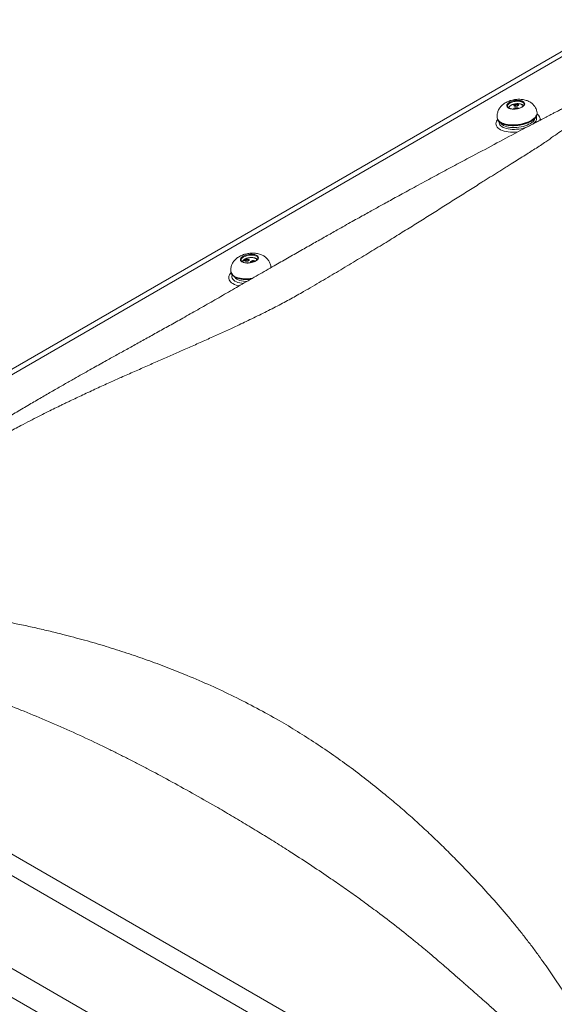
# Model space of a CAD drawing. Units: millimetres. Extents: x -51 to 1874, y -99 to 2220.
# Drawn here: x 52 to 92, y 1977 to 2051 of the extents above; entities that cross this region are included whole.
import ezdxf

# ---------------------------------------------------------------- set-up
doc = ezdxf.new("R2010")
doc.units = ezdxf.units.MM
doc.header["$LTSCALE"] = 20
doc.header["$MEASUREMENT"] = 0
doc.layers.add('3D OBRAZEK', color=7, linetype='Continuous')

msp = doc.modelspace()

# ---------------------------------------------------------------- linework, layer by layer
at = {"layer": '3D OBRAZEK', "color": 7, "linetype": 'Continuous', "lineweight": 0}
for p, q in [((97.052, 2051.376), (13.89, 2003.368)), ((97.77, 2051.393), (14.608, 2003.385)), ((88.81, 2044.817), (88.811, 2044.81)), ((90.074, 2044.994), (90.072, 2045.004)), ((88.038, 2043.951), (88.043, 2043.916)), ((91.059, 2044.339), (91.054, 2044.374)), ((69.887, 2033.34), (69.886, 2033.348)), ((70.872, 2032.686), (70.867, 2032.72)), ((70.873, 2032.68), (70.872, 2032.686)), ((67.852, 2032.297), (67.857, 2032.262)), ((67.857, 2032.262), (67.86, 2032.245)), ((70.915, 2032.634), (70.881, 2032.656)), ((25.823, 2002.881), (98.639, 1960.846)), ((97.77, 1959.705), (24.955, 2001.74)), ((14.608, 2000.687), (97.77, 1952.679)), ((96.739, 1951.085), (13.577, 1999.093))]:
    msp.add_line(p, q, dxfattribs=at)
at = {"layer": '3D OBRAZEK', "color": 7, "linetype": 'Continuous', "lineweight": 0, "flags": 128}
for points in [[(88.768, 2044.949), (88.804, 2045.007), (88.859, 2045.063), (88.932, 2045.116), (89.02, 2045.164), (89.121, 2045.205), (89.231, 2045.239), (89.348, 2045.264), (89.467, 2045.279), (89.585, 2045.284), (89.699, 2045.28), (89.804, 2045.265), (89.899, 2045.241), (89.979, 2045.208), (90.043, 2045.167), (90.089, 2045.119), (90.114, 2045.066), (90.119, 2045.01), (90.103, 2044.952), (90.067, 2044.894), (90.012, 2044.838), (89.939, 2044.785), (89.851, 2044.738), (89.75, 2044.696), (89.64, 2044.663), (89.523, 2044.638), (89.404, 2044.622), (89.286, 2044.617), (89.172, 2044.622), (89.067, 2044.637), (88.972, 2044.661), (88.892, 2044.694), (88.828, 2044.735), (88.783, 2044.782), (88.757, 2044.835), (88.752, 2044.891), (88.768, 2044.949)], [(88.823, 2044.909), (88.808, 2044.852), (88.81, 2044.817)], [(90.072, 2045.004), (90.067, 2045.024), (90.04, 2045.075), (89.991, 2045.12), (89.924, 2045.158), (89.841, 2045.188), (89.743, 2045.208), (89.636, 2045.218), (89.522, 2045.218), (89.405, 2045.207), (89.29, 2045.186), (89.179, 2045.156), (89.078, 2045.118), (88.989, 2045.072), (88.915, 2045.021), (88.859, 2044.966), (88.823, 2044.909)], [(89.979, 2044.819), (89.974, 2044.868), (89.948, 2044.914), (89.903, 2044.954), (89.839, 2044.987), (89.76, 2045.011), (89.668, 2045.026), (89.568, 2045.03), (89.464, 2045.024), (89.359, 2045.008), (89.259, 2044.983), (89.167, 2044.949), (89.086, 2044.908), (89.021, 2044.861), (88.974, 2044.811), (88.947, 2044.76), (88.941, 2044.71), (88.948, 2044.679)], [(89.267, 2044.626), (89.267, 2044.626), (89.281, 2044.656), (89.315, 2044.684), (89.364, 2044.707), (89.423, 2044.722), (89.484, 2044.727), (89.541, 2044.722), (89.586, 2044.706), (89.613, 2044.683), (89.62, 2044.655)], [(89.653, 2044.928), (89.639, 2044.898), (89.605, 2044.869), (89.556, 2044.847), (89.497, 2044.832), (89.436, 2044.827), (89.379, 2044.832), (89.334, 2044.847), (89.307, 2044.871), (89.3, 2044.899), (89.314, 2044.929), (89.348, 2044.957), (89.397, 2044.98), (89.456, 2044.995), (89.517, 2045), (89.574, 2044.994), (89.619, 2044.979), (89.646, 2044.956), (89.653, 2044.928)], [(89.612, 2044.89), (89.605, 2044.905), (89.579, 2044.923), (89.539, 2044.933), (89.49, 2044.934), (89.44, 2044.925), (89.396, 2044.908), (89.365, 2044.886), (89.353, 2044.861), (89.353, 2044.853)], [(88.038, 2043.951), (88.048, 2043.906), (88.08, 2043.828), (88.133, 2043.754), (88.204, 2043.685), (88.294, 2043.623), (88.401, 2043.569), (88.523, 2043.522), (88.659, 2043.484), (88.807, 2043.455), (88.965, 2043.436), (89.131, 2043.426), (89.302, 2043.427), (89.477, 2043.437), (89.653, 2043.457), (89.827, 2043.487), (89.997, 2043.526), (90.162, 2043.573), (90.318, 2043.629), (90.463, 2043.691), (90.597, 2043.76), (90.716, 2043.835), (90.819, 2043.914), (90.905, 2043.996), (90.972, 2044.08), (91.021, 2044.166)], [(88.043, 2043.916), (88.053, 2043.872), (88.085, 2043.793), (88.138, 2043.719), (88.209, 2043.651), (88.299, 2043.589), (88.406, 2043.534), (88.528, 2043.487), (88.664, 2043.449), (88.812, 2043.42), (88.97, 2043.401), (89.136, 2043.391), (89.307, 2043.392), (89.482, 2043.402), (89.658, 2043.422), (89.832, 2043.452), (90.002, 2043.491), (90.167, 2043.539), (90.323, 2043.594), (90.468, 2043.657), (90.602, 2043.726), (90.721, 2043.8), (90.824, 2043.879), (90.91, 2043.961), (90.977, 2044.046), (91.026, 2044.131), (91.054, 2044.217), (91.062, 2044.301), (91.059, 2044.339)], [(90.9, 2043.924), (90.871, 2043.847), (90.82, 2043.767), (90.75, 2043.687), (90.662, 2043.611), (90.556, 2043.538), (90.436, 2043.471), (90.302, 2043.41), (90.157, 2043.355), (90.003, 2043.309), (89.842, 2043.272), (89.677, 2043.244), (89.511, 2043.225), (89.347, 2043.217), (89.186, 2043.218), (89.031, 2043.23), (88.885, 2043.252), (88.75, 2043.283), (88.629, 2043.324), (88.522, 2043.373), (88.433, 2043.43), (88.361, 2043.493), (88.311, 2043.56)], [(90.997, 2044.064), (91.004, 2044.048), (91.023, 2043.969), (91.022, 2043.887), (91, 2043.803), (90.957, 2043.719), (90.895, 2043.636), (90.814, 2043.555), (90.725, 2043.485)], [(89.605, 2042.897), (89.599, 2042.897), (89.412, 2042.882), (89.227, 2042.877), (89.047, 2042.883), (88.874, 2042.899), (88.71, 2042.925), (88.558, 2042.961), (88.418, 2043.006), (88.294, 2043.059), (88.187, 2043.121), (88.097, 2043.189), (88.027, 2043.264), (87.976, 2043.345), (87.946, 2043.43), (87.937, 2043.518), (87.949, 2043.608), (87.982, 2043.7), (88.035, 2043.791), (88.061, 2043.826)], [(90.303, 2043.265), (90.175, 2043.22), (90.014, 2043.174), (89.846, 2043.137), (89.675, 2043.109), (89.503, 2043.091), (89.333, 2043.083), (89.166, 2043.085), (89.005, 2043.097), (88.854, 2043.119), (88.713, 2043.151), (88.585, 2043.192), (88.472, 2043.241), (88.375, 2043.298), (88.296, 2043.362), (88.236, 2043.432), (88.196, 2043.508), (88.177, 2043.587), (88.178, 2043.664)], [(69.751, 2033.573), (69.824, 2033.536), (69.88, 2033.492), (69.916, 2033.442), (69.932, 2033.388), (69.928, 2033.33), (69.903, 2033.272), (69.857, 2033.215), (69.794, 2033.16), (69.714, 2033.109), (69.619, 2033.064), (69.514, 2033.026), (69.4, 2032.997), (69.282, 2032.976), (69.163, 2032.965), (69.046, 2032.964), (68.936, 2032.974), (68.835, 2032.993), (68.747, 2033.022), (68.674, 2033.058), (68.618, 2033.102), (68.582, 2033.153), (68.566, 2033.207), (68.57, 2033.264), (68.595, 2033.322), (68.641, 2033.38), (68.704, 2033.435), (68.784, 2033.485), (68.879, 2033.53), (68.984, 2033.568), (69.098, 2033.598), (69.216, 2033.619), (69.335, 2033.629), (69.452, 2033.63), (69.562, 2033.621), (69.663, 2033.601), (69.751, 2033.573)], [(69.719, 2033.512), (69.633, 2033.54), (69.533, 2033.558), (69.423, 2033.566), (69.308, 2033.563), (69.191, 2033.55), (69.077, 2033.527), (68.968, 2033.494), (68.869, 2033.454), (68.783, 2033.407), (68.714, 2033.355), (68.662, 2033.299), (68.631, 2033.242), (68.621, 2033.186), (68.624, 2033.16)], [(69.792, 2033.17), (69.793, 2033.179), (69.783, 2033.228), (69.751, 2033.272), (69.701, 2033.31), (69.633, 2033.341), (69.55, 2033.363), (69.455, 2033.375), (69.354, 2033.376), (69.249, 2033.367), (69.145, 2033.349), (69.046, 2033.321), (68.957, 2033.285), (68.88, 2033.242), (68.82, 2033.195), (68.778, 2033.144), (68.757, 2033.093), (68.756, 2033.043), (68.76, 2033.031)], [(68.941, 2033.104), (68.9, 2033.121), (68.877, 2033.145), (68.875, 2033.174), (68.894, 2033.204), (68.931, 2033.231), (68.983, 2033.253), (69.044, 2033.265), (69.105, 2033.268), (69.159, 2033.26), (69.2, 2033.243), (69.223, 2033.218), (69.225, 2033.189), (69.206, 2033.16), (69.169, 2033.132), (69.116, 2033.111), (69.056, 2033.098), (68.995, 2033.096), (68.941, 2033.104)], [(69.185, 2033.159), (69.185, 2033.162), (69.169, 2033.183), (69.136, 2033.198), (69.09, 2033.204), (69.04, 2033.2), (68.992, 2033.187), (68.953, 2033.167), (68.931, 2033.143), (68.926, 2033.122)], [(69.361, 2032.996), (69.347, 2033.004), (69.324, 2033.029), (69.321, 2033.058), (69.34, 2033.087), (69.378, 2033.115), (69.43, 2033.136), (69.49, 2033.148), (69.551, 2033.151), (69.606, 2033.143), (69.647, 2033.126), (69.67, 2033.101), (69.671, 2033.098)], [(69.61, 2033.07), (69.583, 2033.081), (69.537, 2033.087), (69.487, 2033.083), (69.439, 2033.07), (69.4, 2033.05), (69.378, 2033.026), (69.373, 2033.005)], [(67.861, 2032.236), (67.793, 2032.155), (67.736, 2032.063), (67.699, 2031.971), (67.683, 2031.88), (67.686, 2031.79), (67.71, 2031.704), (67.755, 2031.621), (67.818, 2031.544), (67.901, 2031.472), (68.001, 2031.407), (68.118, 2031.35), (68.251, 2031.3), (68.397, 2031.259), (68.488, 2031.24)], [(67.86, 2032.245), (67.874, 2032.193), (67.913, 2032.116), (67.971, 2032.044), (68.049, 2031.977), (68.144, 2031.917), (68.256, 2031.865), (68.382, 2031.821), (68.522, 2031.786), (68.673, 2031.76), (68.834, 2031.743), (69.002, 2031.737), (69.175, 2031.741), (69.35, 2031.754), (69.393, 2031.759)], [(67.936, 2032.068), (67.935, 2032.063), (67.92, 2031.977), (67.927, 2031.894), (67.954, 2031.814), (68.002, 2031.738), (68.07, 2031.668), (68.156, 2031.604), (68.26, 2031.547), (68.381, 2031.498), (68.516, 2031.459), (68.663, 2031.428), (68.787, 2031.411)], [(70.874, 2032.607), (70.874, 2032.673), (70.873, 2032.68)], [(69.053, 2031.563), (68.951, 2031.567), (68.799, 2031.582), (68.656, 2031.607), (68.525, 2031.641), (68.408, 2031.685), (68.307, 2031.736), (68.222, 2031.795), (68.157, 2031.86), (68.117, 2031.919)]]:
    msp.add_lwpolyline(points, dxfattribs=at)
at = {"layer": '3D OBRAZEK', "color": 7, "linetype": 'Continuous', "lineweight": 0}
for centre, radius, start, end in [((89.471, 2044.443), 0.221, 69.90692, 123.27431), ((90.685, 2044.326), 0.372, 334.46691, 7.31711), ((90.852, 2043.872), 0.433, 346.80861, 60.39861), ((69.66, 2033.285), 0.235, 15.52912, 75.29771), ((70.523, 2032.673), 0.348, 348.39286, 7.79511), ((68.4, 2032.449), 0.569, 195.44589, 254.75293), ((69.048, 2034.248), 2.48, 251.24097, 279.84199)]:
    msp.add_arc(centre, radius, start, end, dxfattribs=at)
for points, knots in [([(96.452, 2045.541), (96.303, 2045.438), (96.012, 2045.237), (95.584, 2044.932), (95.173, 2044.635), (94.771, 2044.342), (94.353, 2044.036), (93.888, 2043.695), (93.379, 2043.325), (92.847, 2042.942), (92.295, 2042.552), (91.782, 2042.198), (91.309, 2041.879), (90.904, 2041.611), (90.485, 2041.343), (90.045, 2041.066), (89.579, 2040.777), (89.153, 2040.512), (88.779, 2040.278), (88.46, 2040.079), (88.142, 2039.88), (87.825, 2039.681), (87.508, 2039.481), (87.192, 2039.282), (86.651, 2038.942), (85.884, 2038.458), (84.883, 2037.826), (83.881, 2037.195), (82.876, 2036.563), (81.864, 2035.93), (80.827, 2035.285), (79.722, 2034.602), (78.543, 2033.88), (77.293, 2033.124), (76.016, 2032.358), (74.703, 2031.583), (73.5, 2030.879), (72.39, 2030.252), (71.362, 2029.706), (70.281, 2029.157), (69.174, 2028.619), (68.127, 2028.126), (67.153, 2027.678), (66.227, 2027.259), (65.277, 2026.835), (64.337, 2026.42), (63.407, 2026.012), (62.479, 2025.605), (61.518, 2025.183), (60.535, 2024.75), (59.582, 2024.327), (58.625, 2023.898), (57.65, 2023.456), (56.643, 2022.991), (55.93, 2022.654), (55.523, 2022.46), (55.393, 2022.398), (55.263, 2022.335), (55.132, 2022.272), (55.001, 2022.209), (54.752, 2022.088), (54.367, 2021.9), (53.83, 2021.635), (53.241, 2021.339), (52.6, 2021.01), (51.997, 2020.693), (51.441, 2020.394), (50.94, 2020.119), (50.439, 2019.839), (49.959, 2019.566), (49.514, 2019.31), (49.005, 2019.014), (48.423, 2018.674), (47.74, 2018.274), (47.04, 2017.864), (46.326, 2017.445), (45.626, 2017.031), (44.55, 2016.394), (43.07, 2015.51), (41.154, 2014.353), (39.175, 2013.141), (37.835, 2012.306), (37.155, 2011.881)], [0, 0, 0, 0, 0.014236, 0.027835, 0.040801, 0.05314, 0.065448, 0.079361, 0.095139, 0.110258, 0.124728, 0.140495, 0.150732, 0.160728, 0.170382, 0.180524, 0.19116, 0.201945, 0.209017, 0.21603, 0.222987, 0.229889, 0.236736, 0.243529, 0.25027, 0.27136, 0.291998, 0.31223, 0.332108, 0.35169, 0.37104, 0.391132, 0.413276, 0.435231, 0.457474, 0.479551, 0.501571, 0.517055, 0.532664, 0.548546, 0.564822, 0.580164, 0.592473, 0.605052, 0.617935, 0.630793, 0.642681, 0.654927, 0.667549, 0.680567, 0.693631, 0.705019, 0.718168, 0.731987, 0.744714, 0.746421, 0.748136, 0.749862, 0.751596, 0.75334, 0.755093, 0.761525, 0.768679, 0.776565, 0.785193, 0.794573, 0.801128, 0.808013, 0.815234, 0.821932, 0.828093, 0.833892, 0.843342, 0.852583, 0.862566, 0.872662, 0.882442, 0.891836, 0.917574, 0.944167, 0.971637, 1, 1, 1, 1]), ([(91.052, 2044.373), (91.048, 2044.402), (91.038, 2044.476), (91.002, 2044.591), (90.948, 2044.714), (90.879, 2044.828), (90.797, 2044.931), (90.705, 2045.024), (90.601, 2045.106), (90.487, 2045.178), (90.363, 2045.239), (90.227, 2045.289), (90.08, 2045.328), (89.922, 2045.354), (89.759, 2045.366), (89.593, 2045.366), (89.427, 2045.352), (89.262, 2045.326), (89.099, 2045.288), (88.938, 2045.237), (88.779, 2045.17), (88.632, 2045.091), (88.501, 2045.001), (88.388, 2044.906), (88.291, 2044.802), (88.208, 2044.692), (88.14, 2044.575), (88.088, 2044.452), (88.051, 2044.324), (88.03, 2044.189), (88.025, 2044.063), (88.036, 2043.983), (88.041, 2043.951)], [0, 0, 0, 0, 0.020055, 0.051701, 0.082774, 0.113458, 0.143952, 0.174485, 0.205341, 0.236869, 0.269485, 0.303614, 0.339496, 0.376876, 0.414758, 0.452349, 0.48957, 0.526716, 0.564201, 0.602424, 0.641948, 0.68323, 0.719691, 0.754536, 0.787904, 0.82018, 0.851704, 0.882729, 0.91343, 0.943935, 0.977398, 1, 1, 1, 1]), ([(93.951, 2045.147), (93.823, 2045.083), (93.579, 2044.961), (93.23, 2044.784), (92.916, 2044.624), (92.639, 2044.483), (92.4, 2044.36), (92.199, 2044.257), (92.04, 2044.175), (91.919, 2044.112), (91.823, 2044.063), (91.734, 2044.016), (91.64, 2043.967), (91.538, 2043.915), (91.383, 2043.834), (91.165, 2043.721), (90.876, 2043.57), (90.555, 2043.402), (90.2, 2043.215), (89.356, 2042.771), (88.024, 2042.063), (86.603, 2041.306), (85.587, 2040.764), (84.978, 2040.441), (84.369, 2040.118), (83.757, 2039.791), (83.15, 2039.465), (82.525, 2039.128), (81.901, 2038.79), (81.284, 2038.454), (80.714, 2038.142), (80.188, 2037.853), (79.708, 2037.589), (79.274, 2037.349), (78.87, 2037.126), (78.463, 2036.9), (78.026, 2036.657), (77.545, 2036.389), (77.027, 2036.099), (76.475, 2035.79), (75.808, 2035.415), (75.02, 2034.971), (74.102, 2034.451), (73.135, 2033.902), (72.136, 2033.333), (71.057, 2032.717), (69.914, 2032.062), (68.712, 2031.37), (67.52, 2030.683), (66.341, 2030.003), (65.196, 2029.353), (64.105, 2028.739), (63.075, 2028.164), (62.105, 2027.625), (61.174, 2027.109), (60.281, 2026.614), (59.571, 2026.22), (59.024, 2025.916), (58.614, 2025.688), (58.166, 2025.439), (57.677, 2025.165), (57.144, 2024.866), (56.568, 2024.542), (55.925, 2024.179), (55.211, 2023.773), (54.422, 2023.321), (53.576, 2022.833), (52.672, 2022.307), (51.741, 2021.758), (50.783, 2021.187), (49.803, 2020.595), (48.769, 2019.963), (47.681, 2019.286), (46.543, 2018.575), (45.356, 2017.829), (44.154, 2017.07), (42.941, 2016.3), (41.718, 2015.52), (40.453, 2014.708), (39.144, 2013.862), (37.792, 2012.984), (36.873, 2012.383), (36.407, 2012.078)], [0, 0, 0, 0, 0.008093, 0.0153861, 0.0218794, 0.0275732, 0.0324677, 0.0365632, 0.0398599, 0.0421805, 0.0439255, 0.0457035, 0.0476223, 0.0496819, 0.0518823, 0.0570709, 0.0629047, 0.0693827, 0.0765038, 0.0842626, 0.1199246, 0.155397, 0.1671756, 0.1789321, 0.1906688, 0.2023899, 0.2140896, 0.2253577, 0.2377774, 0.2492671, 0.2598286, 0.2694632, 0.2783219, 0.2862221, 0.2931865, 0.3003315, 0.3082845, 0.3168812, 0.3262528, 0.3361696, 0.3464808, 0.361895, 0.3781132, 0.3951354, 0.4128449, 0.4305129, 0.4515861, 0.4724216, 0.4930231, 0.5133991, 0.5335435, 0.553019, 0.5706375, 0.5875331, 0.6037036, 0.6191411, 0.633838, 0.6403012, 0.6472292, 0.6548549, 0.6631798, 0.6722055, 0.6819341, 0.6923659, 0.704653, 0.7177901, 0.7317758, 0.7466092, 0.7622894, 0.777278, 0.7929616, 0.8093379, 0.826408, 0.8441813, 0.8626615, 0.8818485, 0.9000572, 0.9188592, 0.9382545, 0.9582428, 0.9788245, 1, 1, 1, 1]), ([(89.517, 2044.644), (89.514, 2044.644), (89.476, 2044.636), (89.4, 2044.629), (89.293, 2044.623), (89.189, 2044.627), (89.093, 2044.64), (89.008, 2044.66), (88.936, 2044.688), (88.879, 2044.72), (88.839, 2044.756), (88.818, 2044.786), (88.814, 2044.805), (88.813, 2044.812)], [0, 0, 0, 0, 0.0074109, 0.1126079, 0.2177861, 0.3227499, 0.4273215, 0.5313001, 0.6344836, 0.7367905, 0.8386904, 0.941399, 1, 1, 1, 1]), ([(90.015, 2044.864), (90.007, 2044.878), (89.989, 2044.91), (89.943, 2044.949), (89.882, 2044.984), (89.806, 2045.011), (89.718, 2045.028), (89.623, 2045.037), (89.522, 2045.036), (89.42, 2045.026), (89.319, 2045.007), (89.223, 2044.979), (89.134, 2044.944), (89.056, 2044.902), (88.99, 2044.854), (88.942, 2044.802), (88.912, 2044.753), (88.906, 2044.721), (88.903, 2044.708)], [0, 0, 0, 0, 0.052082, 0.11203, 0.175622, 0.241482, 0.307557, 0.373219, 0.438535, 0.503659, 0.568745, 0.633913, 0.699305, 0.765109, 0.831545, 0.89875, 0.95885, 1, 1, 1, 1]), ([(89.612, 2044.892), (89.612, 2044.892), (89.612, 2044.892), (89.607, 2044.883), (89.587, 2044.868), (89.553, 2044.851), (89.509, 2044.838), (89.458, 2044.832), (89.41, 2044.833), (89.374, 2044.841), (89.354, 2044.852), (89.353, 2044.854), (89.352, 2044.855)], [0, 0, 0, 0, 0.034001, 0.128478, 0.227052, 0.332225, 0.448953, 0.569878, 0.691172, 0.808962, 0.903636, 1, 1, 1, 1]), ([(90.071, 2045.001), (90.072, 2044.997), (90.077, 2044.981), (90.071, 2044.951), (90.052, 2044.907), (90.016, 2044.861), (89.962, 2044.814), (89.893, 2044.769), (89.811, 2044.728), (89.718, 2044.692), (89.619, 2044.663), (89.55, 2044.651), (89.517, 2044.644)], [0, 0, 0, 0, 0.03527, 0.146594, 0.249688, 0.359513, 0.466724, 0.573773, 0.681396, 0.789698, 0.898533, 1, 1, 1, 1]), ([(88.042, 2043.933), (88.042, 2043.93), (88.042, 2043.9), (88.059, 2043.843), (88.094, 2043.766), (88.149, 2043.694), (88.22, 2043.627), (88.307, 2043.566), (88.41, 2043.512), (88.527, 2043.466), (88.657, 2043.428), (88.797, 2043.399), (88.947, 2043.378), (89.103, 2043.367), (89.265, 2043.365), (89.431, 2043.372), (89.597, 2043.388), (89.764, 2043.412), (89.927, 2043.446), (90.086, 2043.487), (90.239, 2043.536), (90.383, 2043.592), (90.518, 2043.655), (90.641, 2043.723), (90.751, 2043.797), (90.846, 2043.875), (90.926, 2043.957), (90.989, 2044.042), (91.034, 2044.129), (91.058, 2044.216), (91.066, 2044.286), (91.059, 2044.325), (91.057, 2044.335)], [0, 0, 0, 0, 0.003159, 0.036805, 0.070364, 0.104245, 0.138739, 0.173801, 0.209202, 0.244727, 0.280232, 0.315678, 0.351064, 0.386396, 0.421687, 0.456948, 0.492192, 0.527428, 0.562668, 0.597918, 0.63319, 0.668495, 0.703847, 0.73926, 0.774748, 0.81032, 0.84597, 0.88163, 0.91712, 0.952171, 0.98655, 1, 1, 1, 1]), ([(70.865, 2032.72), (70.864, 2032.734), (70.858, 2032.794), (70.829, 2032.896), (70.78, 2033.022), (70.716, 2033.139), (70.638, 2033.246), (70.549, 2033.342), (70.449, 2033.427), (70.339, 2033.502), (70.218, 2033.567), (70.086, 2033.621), (69.942, 2033.663), (69.787, 2033.693), (69.625, 2033.71), (69.459, 2033.714), (69.293, 2033.704), (69.128, 2033.683), (68.964, 2033.648), (68.803, 2033.601), (68.643, 2033.54), (68.494, 2033.465), (68.358, 2033.38), (68.24, 2033.287), (68.138, 2033.187), (68.05, 2033.079), (67.976, 2032.964), (67.918, 2032.843), (67.876, 2032.717), (67.848, 2032.582), (67.84, 2032.442), (67.842, 2032.345), (67.852, 2032.298), (67.852, 2032.297)], [0, 0, 0, 0, 0.009757, 0.041619, 0.072856, 0.103644, 0.134176, 0.164669, 0.195387, 0.226656, 0.258875, 0.292477, 0.327793, 0.364761, 0.402627, 0.440345, 0.477665, 0.514791, 0.552137, 0.590062, 0.62911, 0.669798, 0.706758, 0.7422, 0.776058, 0.808683, 0.840444, 0.871624, 0.902426, 0.932989, 0.966774, 0.999689, 1, 1, 1, 1]), ([(69.298, 2032.986), (69.263, 2032.981), (69.192, 2032.973), (69.086, 2032.97), (68.984, 2032.976), (68.89, 2032.99), (68.807, 2033.011), (68.737, 2033.04), (68.684, 2033.073), (68.647, 2033.109), (68.629, 2033.138), (68.626, 2033.155), (68.626, 2033.161)], [0, 0, 0, 0, 0.103054, 0.210923, 0.318538, 0.425716, 0.532245, 0.637925, 0.742734, 0.847261, 0.953138, 1, 1, 1, 1]), ([(69.829, 2033.212), (69.819, 2033.228), (69.8, 2033.26), (69.751, 2033.3), (69.688, 2033.334), (69.61, 2033.36), (69.521, 2033.376), (69.425, 2033.384), (69.324, 2033.382), (69.222, 2033.371), (69.121, 2033.351), (69.026, 2033.322), (68.938, 2033.286), (68.861, 2033.243), (68.797, 2033.195), (68.751, 2033.142), (68.723, 2033.095), (68.719, 2033.065), (68.717, 2033.055)], [0, 0, 0, 0, 0.057558, 0.117965, 0.181992, 0.248041, 0.314146, 0.379833, 0.44519, 0.510372, 0.575532, 0.640788, 0.706288, 0.772223, 0.838814, 0.906173, 0.965891, 1, 1, 1, 1]), ([(69.185, 2033.159), (69.185, 2033.159), (69.185, 2033.161), (69.178, 2033.149), (69.156, 2033.134), (69.12, 2033.117), (69.074, 2033.105), (69.023, 2033.1), (68.984, 2033.103), (68.958, 2033.108), (68.94, 2033.114), (68.927, 2033.122), (68.926, 2033.123), (68.926, 2033.123)], [0, 0, 0, 0, 0.051422, 0.145816, 0.243847, 0.350846, 0.468845, 0.589861, 0.710591, 0.768274, 0.82871, 0.921778, 1, 1, 1, 1]), ([(69.885, 2033.346), (69.886, 2033.34), (69.89, 2033.322), (69.882, 2033.289), (69.86, 2033.245), (69.82, 2033.199), (69.764, 2033.152), (69.692, 2033.107), (69.608, 2033.068), (69.513, 2033.033), (69.41, 2033.006), (69.337, 2032.99), (69.3, 2032.986), (69.298, 2032.986)], [0, 0, 0, 0, 0.05207, 0.157912, 0.257593, 0.363651, 0.467947, 0.572263, 0.677198, 0.782779, 0.888839, 0.995195, 1, 1, 1, 1]), ([(67.862, 2032.244), (67.863, 2032.236), (67.867, 2032.201), (67.893, 2032.142), (67.939, 2032.068), (68.004, 2031.999), (68.085, 2031.935), (68.182, 2031.879), (68.294, 2031.829), (68.419, 2031.788), (68.555, 2031.755), (68.701, 2031.732), (68.855, 2031.717), (69.016, 2031.711), (69.176, 2031.714), (69.282, 2031.723), (69.334, 2031.727)], [0, 0, 0, 0, 0.019536, 0.092341, 0.165435, 0.239703, 0.315314, 0.391868, 0.468852, 0.545888, 0.622815, 0.699607, 0.776275, 0.852843, 0.929337, 1, 1, 1, 1]), ([(70.875, 2032.612), (70.875, 2032.613), (70.879, 2032.636), (70.875, 2032.658), (70.871, 2032.679)], [0, 0, 0, 0, 0.066922, 1, 1, 1, 1]), ([(37.289, 2006.921), (37.815, 2006.918), (38.848, 2006.914), (40.369, 2006.879), (41.831, 2006.825), (43.139, 2006.754), (44.3, 2006.673), (45.323, 2006.586), (46.36, 2006.481), (47.428, 2006.352), (48.536, 2006.195), (49.645, 2006.015), (50.746, 2005.815), (51.841, 2005.597), (52.93, 2005.361), (54.016, 2005.109), (55.295, 2004.793), (56.752, 2004.407), (58.372, 2003.936), (59.952, 2003.437), (61.496, 2002.908), (63.024, 2002.342), (64.636, 2001.701), (66.328, 2000.97), (68.086, 2000.145), (69.812, 1999.264), (71.416, 1998.374), (72.906, 1997.486), (74.286, 1996.605), (75.64, 1995.687), (76.971, 1994.73), (78.267, 1993.743), (79.442, 1992.8), (80.501, 1991.911), (81.46, 1991.075), (82.414, 1990.211), (83.365, 1989.316), (84.315, 1988.389), (85.377, 1987.315), (86.543, 1986.092), (87.798, 1984.715), (88.802, 1983.55), (89.571, 1982.614), (90.121, 1981.922), (90.655, 1981.226), (91.157, 1980.547), (91.759, 1979.704), (92.473, 1978.665), (93.315, 1977.381), (94.177, 1976.017), (95.06, 1974.572), (95.649, 1973.571), (95.95, 1973.06)], [0, 0, 0, 0, 0.021647, 0.042485, 0.062525, 0.08178, 0.096368, 0.110489, 0.124153, 0.139516, 0.155224, 0.170917, 0.1866, 0.202281, 0.217966, 0.233659, 0.249368, 0.273586, 0.29733, 0.320673, 0.343697, 0.366491, 0.389782, 0.41735, 0.444881, 0.472494, 0.499999, 0.523335, 0.546718, 0.570181, 0.593474, 0.616949, 0.640002, 0.657937, 0.676017, 0.694288, 0.71279, 0.73156, 0.750632, 0.776746, 0.802829, 0.828909, 0.841212, 0.853522, 0.865845, 0.877841, 0.888789, 0.90907, 0.93031, 0.952533, 0.975758, 1, 1, 1, 1]), ([(93.344, 1971.043), (93.124, 1971.277), (92.676, 1971.752), (91.981, 1972.463), (91.252, 1973.188), (90.498, 1973.919), (89.771, 1974.608), (89.092, 1975.238), (88.451, 1975.823), (87.79, 1976.42), (87.251, 1976.901), (86.848, 1977.258), (86.596, 1977.482), (86.334, 1977.712), (86.055, 1977.958), (85.764, 1978.213), (85.469, 1978.472), (85.077, 1978.814), (84.605, 1979.226), (84.064, 1979.695), (83.578, 1980.115), (83.159, 1980.473), (82.804, 1980.773), (82.56, 1980.978), (82.382, 1981.125), (82.257, 1981.228), (82.12, 1981.341), (81.982, 1981.454), (81.418, 1981.913), (80.413, 1982.713), (79.271, 1983.585), (78.445, 1984.199), (77.948, 1984.564), (77.458, 1984.918), (76.962, 1985.273), (76.459, 1985.628), (75.949, 1985.983), (75.124, 1986.55), (73.969, 1987.327), (72.613, 1988.21), (71.365, 1989.002), (70.234, 1989.703), (69.078, 1990.406), (67.895, 1991.109), (66.507, 1991.918), (64.935, 1992.813), (63.198, 1993.772), (61.79, 1994.524), (60.703, 1995.089), (59.928, 1995.485), (59.162, 1995.869), (58.368, 1996.26), (57.201, 1996.822), (55.664, 1997.534), (53.795, 1998.352), (51.951, 1999.111), (50.603, 1999.628), (49.768, 1999.935), (49.43, 2000.057), (49.094, 2000.176), (48.732, 2000.303), (48.346, 2000.436), (47.942, 2000.574), (47.523, 2000.716), (47.088, 2000.861), (46.626, 2001.015), (46.147, 2001.173), (45.633, 2001.342), (45.112, 2001.513), (44.598, 2001.681), (44.134, 2001.832), (43.732, 2001.962), (43.389, 2002.071), (43.143, 2002.149), (42.965, 2002.205), (42.84, 2002.245), (42.713, 2002.284), (42.588, 2002.323), (42.462, 2002.362), (41.931, 2002.525), (41.013, 2002.8), (39.726, 2003.165), (38.5, 2003.491), (37.335, 2003.779), (36.575, 2003.945), (36.206, 2004.026)], [0, 0, 0, 0, 0.013843, 0.028202, 0.043081, 0.058481, 0.073937, 0.086766, 0.098938, 0.111937, 0.125763, 0.130604, 0.13554, 0.140569, 0.145892, 0.151848, 0.15759, 0.163117, 0.174658, 0.185135, 0.19455, 0.202901, 0.209371, 0.215018, 0.216938, 0.219546, 0.222159, 0.224776, 0.227398, 0.254256, 0.28159, 0.29112, 0.300001, 0.308971, 0.318029, 0.327177, 0.336414, 0.345741, 0.371855, 0.398652, 0.418214, 0.438128, 0.458397, 0.47902, 0.499999, 0.530743, 0.560585, 0.589529, 0.602864, 0.616, 0.628939, 0.641699, 0.656075, 0.68767, 0.718589, 0.748843, 0.778441, 0.784402, 0.789427, 0.794852, 0.800678, 0.806905, 0.813532, 0.820147, 0.827119, 0.834447, 0.842387, 0.850167, 0.859183, 0.867412, 0.874854, 0.881508, 0.886712, 0.891307, 0.893258, 0.89528, 0.897294, 0.899299, 0.901295, 0.903283, 0.924712, 0.945095, 0.964434, 0.982734, 1, 1, 1, 1])]:
    msp.add_open_spline(points, degree=3, knots=knots, dxfattribs=at)

doc.saveas('drawing.dxf')
